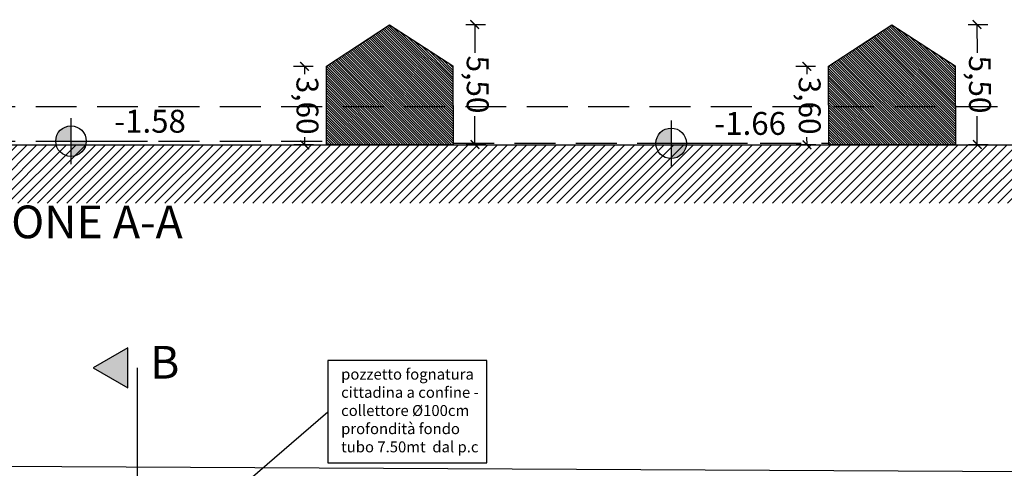
# Model space of a CAD drawing. Units: metres. Extents: x 0 to 314, y 0 to 232.
# Drawn here: x 70 to 115, y 133 to 153 of the extents above; entities that cross this region are included whole.
import ezdxf

# ---------------------------------------------------------------- set-up
doc = ezdxf.new("R2010")
doc.units = ezdxf.units.M
doc.header["$LTSCALE"] = 0.3
doc.header["$PDMODE"] = 98
doc.header["$PDSIZE"] = -0.5
doc.linetypes.add('HIDDEN', pattern=[0.375, 0.25, -0.125])
doc.layers.get('0').update_dxf_attribs({"plot": 0})
for name, color, linetype in [('A_arredi', 8, 'Continuous'), ('A_demolizioni', 40, 'Continuous'), ('A_F_acque_nere', 162, 'Continuous'), ('A_murature_portanti-grosso', 1, 'Continuous'), ('A_non_sezionato-medio', 4, 'Continuous'), ('A_quote', 5, 'Continuous'), ('A_retini', 8, 'Continuous'), ('A_scale_testo-sottile', 3, 'Continuous')]:
    doc.layers.add(name, color=color, linetype=linetype)
doc.styles.add('500', font='arial.ttf', dxfattribs={"height": 1})
doc.styles.add('500_titolo', font='arial.ttf', dxfattribs={"height": 1.5})
doc.styles.add('QUOTE', font='arial.ttf')
doc.styles.add('rif_blocco', font='arial.ttf', dxfattribs={"height": 0.15})
doc.dimstyles.new('A_500', dxfattribs={"dimscale": 5, "dimtxt": 0.2, "dimasz": 0.08, "dimexe": 0.1, "dimexo": 0.1, "dimgap": 0.03, "dimtad": 0, "dimrnd": 0.01, "dimzin": 1, "dimtxsty": 'QUOTE', "dimblk": 'ARCHTICK', "dimcen": 1, "dimclrd": 256, "dimclre": 256, "dimclrt": 256, "dimadec": 0, "dimazin": 0, "dimtfac": 1, "dimtmove": 1, "dimatfit": 3, "dimldrblk": 'ARCHTICK', "dimfxl": 0, "dimlwd": -1, "dimlwe": -1, "dimarcsym": 0})
pattern_1 = [(134.997672, (-1918.841634, -504.57682), (-0.0561288814, -0.05612432), [])]

# ---------------------------------------------------------------- blocks, each defined once
blk = doc.blocks.new('_ArchTick')
at = {"color": 0, "linetype": 'ByBlock', "const_width": 0.15}
blk.add_lwpolyline([(-0.5, -0.5), (0.5, 0.5)], dxfattribs=at)
blk = doc.blocks.new('*D34')
at = {"layer": 'A_quote'}
for p, q in [((106.722, 151.138), (105.822, 151.136)), ((106.322, 151.137), (106.323, 150.784)), ((106.731, 147.538), (105.831, 147.536)), ((106.331, 147.537), (106.33, 147.89))]:
    blk.add_line(p, q, dxfattribs=at)
at = {"layer": 'DEFPOINTS', "color": 0}
for p in [(106.322, 151.137), (107.322, 151.14), (107.331, 147.54)]:
    blk.add_point(p, dxfattribs=at)
at = {"layer": 'A_quote', "xscale": 0.4, "yscale": 0.4, "zscale": 0.4}
for p, rotation in [((106.322, 151.137), 90.14148377271691), ((106.331, 147.537), 270.1414837727169)]:
    blk.add_blockref('_ArchTick', p, dxfattribs=dict(at, rotation=rotation))
at = {"layer": 'A_quote', "insert": (106.326, 149.337), "char_height": 1, "attachment_point": 5, "rotation": 270.1415, "style": 'QUOTE'}
blk.add_mtext('3,60', dxfattribs=at)
blk = doc.blocks.new('*D35')
at = {"layer": 'A_quote'}
for p, q in [((113.717, 153.055), (114.617, 153.058)), ((114.117, 153.056), (114.12, 151.753)), ((114.131, 147.556), (114.128, 148.859)), ((113.731, 147.555), (114.631, 147.558))]:
    blk.add_line(p, q, dxfattribs=at)
at = {"layer": 'DEFPOINTS', "color": 0}
for p in [(110.217, 153.047), (110.231, 147.547), (114.131, 147.556)]:
    blk.add_point(p, dxfattribs=at)
at = {"layer": 'A_quote', "xscale": 0.4, "yscale": 0.4, "zscale": 0.4}
for p, rotation in [((114.117, 153.056), 90.14148377271691), ((114.131, 147.556), 270.1414837727169)]:
    blk.add_blockref('_ArchTick', p, dxfattribs=dict(at, rotation=rotation))
at = {"layer": 'A_quote', "insert": (114.124, 150.306), "char_height": 1, "attachment_point": 5, "rotation": 270.1415, "style": 'QUOTE'}
blk.add_mtext('5,50', dxfattribs=at)
blk = doc.blocks.new('*D36')
at = {"layer": 'A_quote'}
for p, q in [((83.711, 151.138), (82.811, 151.136)), ((83.311, 151.137), (83.311, 150.784)), ((83.72, 147.538), (82.82, 147.536)), ((83.32, 147.537), (83.319, 147.89))]:
    blk.add_line(p, q, dxfattribs=at)
at = {"layer": 'DEFPOINTS', "color": 0}
for p in [(83.311, 151.137), (84.311, 151.14), (84.32, 147.54)]:
    blk.add_point(p, dxfattribs=at)
at = {"layer": 'A_quote', "xscale": 0.4, "yscale": 0.4, "zscale": 0.4}
for p, rotation in [((83.311, 151.137), 90.14148377271691), ((83.32, 147.537), 270.1414837727169)]:
    blk.add_blockref('_ArchTick', p, dxfattribs=dict(at, rotation=rotation))
at = {"layer": 'A_quote', "insert": (83.315, 149.337), "char_height": 1, "attachment_point": 5, "rotation": 270.1415, "style": 'QUOTE'}
blk.add_mtext('3,60', dxfattribs=at)
blk = doc.blocks.new('*D37')
at = {"layer": 'A_quote'}
for p, q in [((90.706, 153.055), (91.606, 153.058)), ((91.106, 153.056), (91.109, 151.753)), ((91.119, 147.556), (91.116, 148.859)), ((90.719, 147.555), (91.619, 147.558))]:
    blk.add_line(p, q, dxfattribs=at)
at = {"layer": 'DEFPOINTS', "color": 0}
for p in [(87.206, 153.047), (87.219, 147.547), (91.119, 147.556)]:
    blk.add_point(p, dxfattribs=at)
at = {"layer": 'A_quote', "xscale": 0.4, "yscale": 0.4, "zscale": 0.4}
for p, rotation in [((91.106, 153.056), 90.14148377271691), ((91.119, 147.556), 270.1414837727169)]:
    blk.add_blockref('_ArchTick', p, dxfattribs=dict(at, rotation=rotation))
at = {"layer": 'A_quote', "insert": (91.113, 150.306), "char_height": 1, "attachment_point": 5, "rotation": 270.1415, "style": 'QUOTE'}
blk.add_mtext('5,50', dxfattribs=at)
blk = doc.blocks.new('Quota terreno finito')
at = {"layer": 'A_arredi', "ltscale": 5}
h = blk.add_hatch(color=256, dxfattribs=at)
h.paths.add_polyline_path([(0, 0), (0, 0.1, 0.414214), (-0.1, 0)])
h.paths.add_polyline_path([(0.1, 0), (0, 0), (0, -0.1, 0.414214)])
blk.add_line((0, 0.15), (0, -0.15), dxfattribs=at)
blk.add_lwpolyline([(-0.15, 0), (0.5, 0)], dxfattribs=at)
blk.add_circle((0, 0), 0.1, dxfattribs=at)
at = {"layer": 'A_scale_testo-sottile', "ltscale": 5, "style": 'rif_blocco', "flags": 8}
blk.add_attdef('QUOTA', (0.1333, 0.0553), '', height=0.15, dxfattribs=at)
blk = doc.blocks.new('*D57')
at = {"layer": 'A_quote'}
for p, q in [((65.376, 132.43), (65.38, 133.33)), ((65.378, 132.83), (133.911, 132.478)), ((206.792, 132.104), (138.258, 132.456)), ((206.79, 131.704), (206.795, 132.604))]:
    blk.add_line(p, q, dxfattribs=at)
at = {"layer": 'DEFPOINTS', "color": 0}
for p in [(65.378, 132.83), (65.368, 130.938, -0.054), (206.783, 130.212, -0.066)]:
    blk.add_point(p, dxfattribs=at)
at = {"layer": 'A_quote', "xscale": 0.4, "yscale": 0.4, "zscale": 0.4}
for p, rotation in [((65.378, 132.83), 179.7060101254683), ((206.792, 132.104), 359.7060101254683)]:
    blk.add_blockref('_ArchTick', p, dxfattribs=dict(at, rotation=rotation))
at = {"layer": 'A_quote', "insert": (136.085, 132.467), "char_height": 1, "attachment_point": 5, "rotation": 359.706, "style": 'QUOTE'}
blk.add_mtext('141,42', dxfattribs=at)

msp = doc.modelspace()

# ---------------------------------------------------------------- hatches: boundary and pattern name
at = {"layer": 'A_demolizioni', "linetype": 'Continuous'}
h = msp.add_hatch(dxfattribs=at)
h.set_pattern_fill('ANSI31', color=256, scale=0.025, angle=89.9977, style=0)
h.set_pattern_definition(pattern_1)
h.paths.add_polyline_path([(84.311, 151.14), (84.32, 147.54), (90.119, 147.554), (90.111, 151.154), (87.206, 153.047)])
h = msp.add_hatch(dxfattribs=at)
h.set_pattern_fill('ANSI31', color=256, scale=0.025, angle=89.9977, style=0)
h.set_pattern_definition(pattern_1)
h.paths.add_polyline_path([(107.322, 151.14), (107.331, 147.54), (113.131, 147.554), (113.122, 151.154), (110.217, 153.047)])
at = {"layer": 'A_retini'}
h = msp.add_hatch(dxfattribs=at)
h.set_pattern_fill('ANSI31', color=256, scale=0.1, style=0)
h.set_pattern_definition([(45, (-1918.84163, -511.4787), (-0.224506403, 0.224506403), [])])
h.paths.add_polyline_path([(65.368, 147.54), (206.792, 147.54), (206.792, 144.865), (65.368, 144.865)])
msp.add_hatch(color=256, dxfattribs=at).paths.add_polyline_path([(73.623, 137.322), (75.212, 136.405), (75.212, 138.24)])

# ---------------------------------------------------------------- linework, layer by layer
at = {"layer": 'A_F_acque_nere', "elevation": -0.066}
msp.add_lwpolyline([(79.929, 131.469), (84.383, 135.303)], dxfattribs=at)
at = {"layer": 'A_murature_portanti-grosso', "linetype": 'Continuous', "elevation": -0.066}
for points in [[(84.32, 147.54), (84.311, 151.14), (87.206, 153.047), (90.111, 151.154), (90.119, 147.554)], [(107.331, 147.54), (107.322, 151.14), (110.217, 153.047), (113.122, 151.154), (113.131, 147.554)]]:
    msp.add_lwpolyline(points, close=True, dxfattribs=at)
at = {"layer": 'A_murature_portanti-grosso', "linetype": 'HIDDEN', "ltscale": 25, "elevation": -0.066}
for points in [[(65.368, 149.29), (206.792, 149.29)], [(65.368, 147.71), (84.319, 147.71)], [(90.119, 147.61), (107.331, 147.61)]]:
    msp.add_lwpolyline(points, dxfattribs=at)
at = {"layer": 'A_murature_portanti-grosso', "elevation": -0.066}
msp.add_lwpolyline([(65.368, 147.54), (206.792, 147.54)], dxfattribs=at)
at = {"layer": 'A_non_sezionato-medio', "elevation": -0.066}
msp.add_lwpolyline([(73.623, 137.322), (75.212, 136.405), (75.212, 138.24)], close=True, dxfattribs=at)
msp.add_lwpolyline([(75.656, 84.072), (75.656, 84.072), (75.656, 84.072), (75.656, 84.072), (75.656, 137.322), (75.656, 137.322), (75.656, 137.322), (75.656, 137.322)], dxfattribs=at)
at = {"layer": 'A_quote', "elevation": -0.066}
msp.add_lwpolyline([(84.383, 132.956), (91.662, 132.956), (91.662, 137.65), (84.383, 137.65)], close=True, dxfattribs=at)

# ---------------------------------------------------------------- block references
at = {"layer": 'A_murature_portanti-grosso', "linetype": 'Continuous'}
ref = msp.add_blockref('Quota terreno finito', (72.61, 147.71, -0.066), dxfattribs=dict(at, xscale=6.99999999999946, yscale=6.99999999999946, zscale=6.99999999999946))
ref.add_attrib('QUOTA', '-1.58', (74.594, 148.097, -0.066), dxfattribs={"layer": 'A_scale_testo-sottile', "ltscale": 5, "height": 1.05, "style": 'rif_blocco'})
ref = msp.add_blockref('Quota terreno finito', (100.104, 147.61, -0.066), dxfattribs=dict(at, xscale=6.99999999999946, yscale=6.99999999999946, zscale=6.99999999999946))
ref.add_attrib('QUOTA', '-1.66', (102.087, 147.997, -0.066), dxfattribs={"layer": 'A_scale_testo-sottile', "ltscale": 5, "height": 1.05, "style": 'rif_blocco'})

# ---------------------------------------------------------------- texts
at = {"layer": 'A_F_acque_nere', "insert": (84.987, 135.296, -0.044), "char_height": 0.5, "width": 6.40303, "attachment_point": 4, "style": '500'}
msp.add_mtext('pozzetto fognatura cittadina a confine - collettore %%C100cm\\Pprofondità fondo tubo 7.50mt  dal p.c ', dxfattribs=at)
at = {"layer": 'A_scale_testo-sottile', "char_height": 1.5, "width": 13.82794, "style": '500_titolo'}
for s, insert, attachment_point in [('SEZIONE A-A', (65.611, 143.813), 4), ('B', (76.905, 137.38), 5)]:
    msp.add_mtext(s, dxfattribs=dict(at, insert=insert, attachment_point=attachment_point))

# ---------------------------------------------------------------- dimensions: what is measured, and where the dimension line sits
at = {"layer": 'A_quote'}
for base, p1, p2, picture, middle in [((91.119, 147.556, -0.066), (87.206, 153.047, -0.066), (87.219, 147.547, -0.066), '*D37', (91.113, 150.306, -0.066)), ((114.131, 147.556, -0.066), (110.217, 153.047, -0.066), (110.231, 147.547, -0.066), '*D35', (114.124, 150.306, -0.066)), ((83.311, 151.137, -0.066), (84.32, 147.54, -0.066), (84.311, 151.14, -0.066), '*D36', (83.315, 149.337, -0.066)), ((106.322, 151.137, -0.066), (107.331, 147.54, -0.066), (107.322, 151.14, -0.066), '*D34', (106.326, 149.337, -0.066))]:
    dim = msp.add_linear_dim(base=base, p1=p1, p2=p2, angle=90.1415, dimstyle='A_500', dxfattribs=at)
    dim.commit()
    dim.dimension.update_dxf_attribs({"geometry": picture, "text_midpoint": middle})
dim = msp.add_aligned_dim(p1=(206.783, 130.212, -0.066), p2=(65.368, 130.938, -0.054), distance=-1.892, dimstyle='A_500', dxfattribs=at)
dim.commit()
dim.dimension.update_dxf_attribs({"geometry": '*D57', "text_midpoint": (136.085, 132.467)})

doc.saveas('drawing.dxf')
